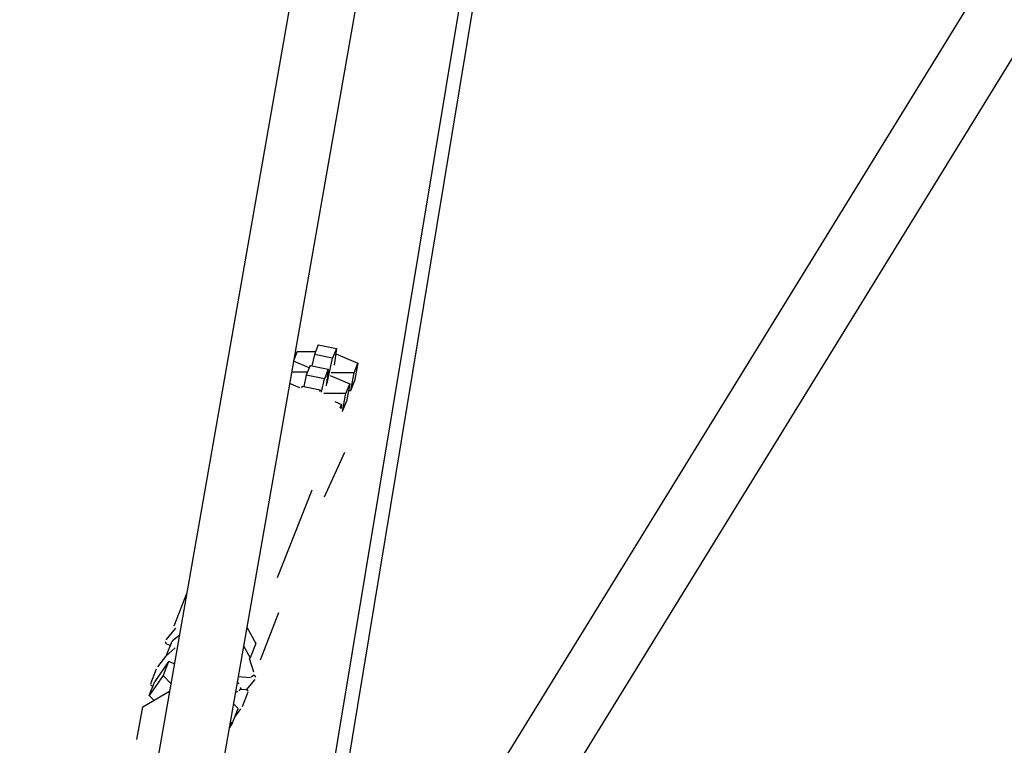
# Model space of a CAD drawing. Units: millimetres. Extents: x -7809 to 7807, y -6780 to 6780.
# Drawn here: x -3009 to -2691, y 3386 to 3620 of the extents above; entities that cross this region are included whole.
import ezdxf

# ---------------------------------------------------------------- set-up
doc = ezdxf.new("R2010")
doc.units = ezdxf.units.MM
doc.layers.add('2d', color=230, linetype='Continuous', true_color=0xff007f)

msp = doc.modelspace()

# ---------------------------------------------------------------- linework, layer by layer
at = {"layer": '2d'}
for points in [[(-2510.33, 3937.44, 0), (-3004.92, 3134.5, 0)], [(-2492.45, 3926.42, 0), (-2987.07, 3123.44, 0)], [(-2880.89, 3859.56, 0), (-3009.39, 3127.52, 0)], [(-2859.87, 3857.87, 0), (-2979.63, 3175.56, 0)], [(-2927.77, 3259.75, 0), (-2836.83, 3807.36, 0)], [(-2921.38, 3270.14, 0), (-2877.05, 3538.4, 0), (-2832.72, 3806.65, 0)], [(-2919.72, 3513.14, 0), (-2920.91, 3510.11, 0)], [(-2919.72, 3513.14, 0), (-2913.73, 3513.14, 0)], [(-2912.91, 3515.21, 0), (-2914.14, 3512.1, 0)], [(-2912.91, 3515.21, 0), (-2907.02, 3514.07, 0)], [(-2907.02, 3514.07, 0), (-2908.25, 3510.96, 0)], [(-2907.02, 3514.07, 0), (-2907.75, 3508.66, 0)], [(-2915.8, 3507.86, 0), (-2920.93, 3510.01, 0)], [(-2914.14, 3512.1, 0), (-2914.94, 3508.44, 0)], [(-2908.25, 3510.96, 0), (-2914.14, 3512.1, 0)], [(-2910.03, 3502.88, 0), (-2908.25, 3510.96, 0)], [(-2906.51, 3512.02, 0), (-2907.28, 3512.17, 0)], [(-2906.51, 3512.02, 0), (-2900.1, 3509.33, 0)], [(-2915.53, 3508.55, 0), (-2916.76, 3505.44, 0)], [(-2915.53, 3508.55, 0), (-2909.65, 3507.41, 0)], [(-2909.65, 3507.41, 0), (-2910.87, 3504.3, 0)], [(-2909.65, 3507.41, 0), (-2910.37, 3502, 0)], [(-2901.32, 3506.22, 0), (-2900.1, 3509.33, 0)], [(-2900.1, 3509.33, 0), (-2901.17, 3503.55, 0)], [(-2921.55, 3506.47, 0), (-2916.35, 3506.47, 0)], [(-2916.76, 3505.44, 0), (-2917.56, 3501.77, 0)], [(-2910.87, 3504.3, 0), (-2916.76, 3505.44, 0)], [(-2911.83, 3499.93, 0), (-2910.87, 3504.3, 0)], [(-2909.06, 3505.33, 0), (-2902.72, 3502.67, 0)], [(-2901.32, 3506.22, 0), (-2908.72, 3506.22, 0)], [(-2902.4, 3500.44, 0), (-2901.32, 3506.22, 0)], [(-2902.4, 3500.44, 0), (-2901.17, 3503.55, 0)], [(-2918.86, 3501.38, 0), (-2922.19, 3502.78, 0)], [(-2918.15, 3501.89, 0), (-2918.35, 3501.39, 0)], [(-2918.15, 3501.89, 0), (-2912.27, 3500.75, 0)], [(-2912.27, 3500.75, 0), (-2912.48, 3500.22, 0)], [(-2912.27, 3500.75, 0), (-2912.35, 3500.17, 0)], [(-2903.95, 3499.55, 0), (-2902.72, 3502.67, 0)], [(-2902.72, 3502.67, 0), (-2903.79, 3496.89, 0)], [(-2903.14, 3500.44, 0), (-2902.4, 3500.44, 0)], [(-2903.95, 3499.55, 0), (-2911.08, 3499.55, 0)], [(-2905.02, 3493.78, 0), (-2903.95, 3499.55, 0)], [(-2907.56, 3496.93, 0), (-2905.34, 3496, 0)], [(-2905.8, 3494.84, 0), (-2905.34, 3496, 0)], [(-2905.34, 3496, 0), (-2905.61, 3494.56, 0)], [(-2905.13, 3493.78, 0), (-2905.02, 3493.78, 0)], [(-2905.02, 3493.78, 0), (-2903.79, 3496.89, 0)], [(-2904.45, 3480.42, 0), (-2911.01, 3466.01, 0)], [(-2926.05, 3440.04, 0), (-2914.9, 3468.36, 0)], [(-2955.4, 3435.1, 0), (-2959.61, 3424.39, 0)], [(-2925.7, 3428.63, 0), (-2931.69, 3413.41, 0)], [(-2936.02, 3424.01, 0), (-2933.06, 3418.72, 0)], [(-2959.06, 3423.76, 0), (-2962.17, 3420, 0)], [(-2957.82, 3421.31, 0), (-2960.15, 3419.54, 0)], [(-2962.42, 3419.37, 0), (-2962, 3418.61, 0)], [(-2961.95, 3414.96, 0), (-2960.15, 3419.54, 0)], [(-2960.71, 3418.12, 0), (-2961.86, 3418.51, 0)], [(-2937.06, 3418.07, 0), (-2934.86, 3414.14, 0)], [(-2933.06, 3418.72, 0), (-2934.86, 3414.14, 0)], [(-2962.3, 3414.62, 0), (-2964.83, 3411.24, 0)], [(-2962.3, 3414.62, 0), (-2959.12, 3417.38, 0)], [(-2961.55, 3415.26, 0), (-2961.95, 3414.96, 0)], [(-2961.94, 3414.93, 0), (-2961.95, 3414.96, 0)], [(-2961.27, 3412.99, 0), (-2965.72, 3406.54, 0)], [(-2961.27, 3412.99, 0), (-2963.07, 3408.41, 0)], [(-2959.41, 3412.23, 0), (-2961.27, 3412.99, 0)], [(-2935.19, 3414.04, 0), (-2933.84, 3409.63, 0)], [(-2934.86, 3414.14, 0), (-2935.15, 3413.93, 0)], [(-2963.07, 3408.41, 0), (-2967.53, 3401.96, 0)], [(-2965.31, 3410.5, 0), (-2967.13, 3405.74, 0)], [(-2963.07, 3408.41, 0), (-2960.53, 3405.87, 0)], [(-2938.81, 3408.14, 0), (-2934.83, 3407.8, 0)], [(-2933.85, 3408.39, 0), (-2934.54, 3407.87, 0)], [(-2933.7, 3408.65, 0), (-2933.64, 3408.62, 0)], [(-2933.08, 3407.76, 0), (-2933.5, 3408.52, 0)], [(-2967.53, 3401.96, 0), (-2965.72, 3406.54, 0)], [(-2967.14, 3405.52, 0), (-2966.5, 3404.92, 0)], [(-2966.37, 3404.9, 0), (-2966.45, 3404.9, 0)], [(-2939.11, 3406.42, 0), (-2938.59, 3405.7, 0)], [(-2938.74, 3405.91, 0), (-2939.09, 3406.54, 0)], [(-2936.07, 3403.83, 0), (-2933.33, 3407.14, 0)], [(-2969.6, 3398.3, 0), (-2960.96, 3403.38, 0)], [(-2965.99, 3400.43, 0), (-2967.53, 3401.96, 0)], [(-2939.7, 3403.06, 0), (-2938.9, 3403.25, 0)], [(-2938.08, 3404.16, 0), (-2938.56, 3403.45, 0)], [(-2938.17, 3404.01, 0), (-2936.24, 3403.96, 0)], [(-2937.68, 3404, 0), (-2938.02, 3404.61, 0)], [(-2937.38, 3398.37, 0), (-2935.56, 3403.13, 0)], [(-2935.55, 3403.35, 0), (-2936.19, 3403.94, 0)], [(-2938.76, 3397.77, 0), (-2940.35, 3399.35, 0)], [(-2971.56, 3387.73, 0), (-2969.6, 3398.3, 0)], [(-2940.57, 3393.19, 0), (-2938.76, 3397.77, 0)], [(-2939.88, 3394.93, 0), (-2937.87, 3397.62, 0)], [(-2941.39, 3393.4, 0), (-2941.09, 3393.02, 0)], [(-2941.37, 3393.52, 0), (-2940.57, 3393.19, 0)], [(-2941.09, 3393.02, 0), (-2941.35, 3391.61, 0)], [(-2940.57, 3393.19, 0), (-2941.24, 3392.21, 0)]]:
    msp.add_polyline3d(points, dxfattribs=at)

doc.saveas('drawing.dxf')
